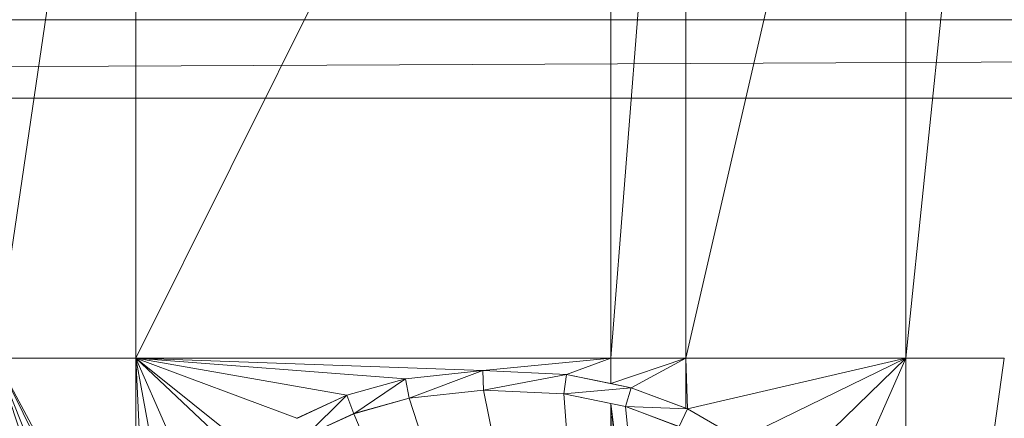
# Model space of a CAD drawing. Units: inches. Extents: x -1680.2 to -1632.2, y 1136.2 to 1172.2.
# Drawn here: x -1674 to -1673.7, y 1165.7 to 1165.8 of the extents above; entities that cross this region are included whole.
import ezdxf

# ---------------------------------------------------------------- set-up
doc = ezdxf.new("R2010")
doc.units = ezdxf.units.IN
doc.header["$MEASUREMENT"] = 0
doc.layers.add('Glass', color=132, linetype='Continuous', lineweight=13)
doc.layers.add('Hardware Dimension', color=30, linetype='Continuous', lineweight=0)

# ---------------------------------------------------------------- blocks, each defined once
blk = doc.blocks.new('MESH')
at = {"layer": 'Hardware Dimension', "extrusion": (-5.55987e-09, -3.78032e-08, 1), "elevation": 3.175, "flags": 128}
blk.add_lwpolyline([(55.8235, 70.8345), (56.7314, 77.0078)], dxfattribs=at)
at = {"layer": 'Hardware Dimension', "extrusion": (-1.54152e-08, -3.09409e-08, 1), "elevation": 3.175, "flags": 128}
blk.add_lwpolyline([(56.7314, 70.8345), (59.8071, 77.0078)], dxfattribs=at)
at = {"layer": 'Hardware Dimension', "extrusion": (4.77305e-14, -3.8621e-08, 1), "elevation": 3.175, "flags": 128}
blk.add_lwpolyline([(56.7314, 70.8345), (56.7314, 77.0078)], dxfattribs=at)
at = {"layer": 'Hardware Dimension', "extrusion": (3.01857e-09, 3.83836e-08, 1), "elevation": 3.175, "flags": 128}
blk.add_lwpolyline([(59.8071, 70.8345), (60.2925, 77.0078)], dxfattribs=at)
at = {"layer": 'Hardware Dimension', "flags": 128}
for points, elevation in [([(59.8071, 70.8345), (59.8071, 77.0078)], 3.175), ([(60.2925, 70.8345), (60.2925, 77.0078)], 3.175), ([(62.3532, 77.0078), (61.7155, 70.8345)], 3.175), ([(11.3665, 72.517), (121.9835, 73.025)], 0.127), ([(11.3665, 73.025), (121.9835, 73.025)], 0.127), ([(11.3665, 72.517), (121.9835, 72.517)], 0.127), ([(56.7314, 70.8345), (55.8235, 70.8345)], 3.175), ([(56.7314, 70.8345), (56.7314, 70.8345)], 3.175), ([(59.8071, 70.8345), (58.9782, 70.7546)], 3.175), ([(59.8071, 70.8345), (59.5188, 70.7287)], 3.175), ([(59.8071, 70.8345), (59.8071, 70.6695)], 3.175), ([(59.8071, 70.8345), (59.8071, 70.8345)], 3.175), ([(61.7155, 70.8345), (60.2925, 70.8345)], 3.175), ([(60.2925, 70.8345), (60.2925, 70.8345)], 3.175), ([(61.2282, 69.7276), (61.7155, 70.8345)], 3.175), ([(61.7155, 70.8345), (61.7155, 66.2425)], 3.175), ([(61.7155, 70.8345), (61.7155, 70.8345)], 3.175), ([(58.4772, 70.6997), (58.9782, 70.7546)], 3.175), ([(58.9782, 70.7546), (58.4772, 70.6997)], 3.048), ([(58.9782, 70.7546), (58.5022, 70.5752)], 3.048), ([(58.9782, 70.7546), (59.5188, 70.7287)], 3.175), ([(59.5188, 70.7287), (58.9782, 70.7546)], 3.048), ([(58.9822, 70.6277), (58.9782, 70.7546)], 3.048), ([(58.9782, 70.7546), (58.9782, 70.7546)], 3.175), ([(58.9782, 70.7546), (58.9782, 70.7546)], 3.048), ([(58.0988, 70.5938), (58.4772, 70.6997)], 3.175), ([(58.4772, 70.6997), (58.0988, 70.5938)], 3.048), ([(58.4772, 70.6997), (58.1428, 70.4746)], 3.048), ([(58.5022, 70.5752), (58.4772, 70.6997)], 3.048), ([(58.4772, 70.6997), (58.4772, 70.6997)], 3.175), ([(58.4772, 70.6997), (58.4772, 70.6997)], 3.048), ([(59.5188, 70.7287), (58.9822, 70.6277)], 3.048), ([(59.5029, 70.6027), (59.5188, 70.7287)], 3.048), ([(59.8071, 70.6695), (59.5188, 70.7287)], 3.175), ([(59.9374, 70.6428), (59.5188, 70.7287)], 3.048), ([(59.5188, 70.7287), (59.5188, 70.7287)], 3.175), ([(59.5188, 70.7287), (59.5188, 70.7287)], 3.048), ([(58.9822, 70.6277), (58.5022, 70.5752)], 3.175), ([(58.9822, 70.6277), (58.5022, 70.5752)], 3.048), ([(59.5029, 70.6027), (58.9822, 70.6277)], 3.175), ([(59.5029, 70.6027), (58.9822, 70.6277)], 3.048), ([(58.9822, 70.6277), (58.9822, 70.6277)], 3.175), ([(58.9822, 70.6277), (58.9822, 70.6277)], 3.048), ([(59.9374, 70.6428), (59.5029, 70.6027)], 3.048), ([(59.8071, 70.6695), (59.9374, 70.6428)], 3.175), ([(59.8071, 70.6695), (59.8071, 70.6695)], 3.175), ([(59.9025, 70.5207), (59.9374, 70.6428)], 3.048), ([(60.2925, 70.5093), (59.9374, 70.6428)], 3.175), ([(60.3027, 70.5055), (59.9374, 70.6428)], 3.048), ([(59.9374, 70.6428), (59.9374, 70.6428)], 3.175), ([(59.9374, 70.6428), (59.9374, 70.6428)], 3.048), ([(57.7736, 70.4445), (58.0988, 70.5938)], 3.175), ([(58.0988, 70.5938), (57.7736, 70.4445)], 3.048), ([(58.0988, 70.5938), (57.8358, 70.3338)], 3.048), ([(58.1428, 70.4746), (58.0988, 70.5938)], 3.048), ([(58.0988, 70.5938), (58.0988, 70.5938)], 3.175), ([(58.0988, 70.5938), (58.0988, 70.5938)], 3.048), ([(58.5022, 70.5752), (58.1428, 70.4746)], 3.175), ([(58.5022, 70.5752), (58.1428, 70.4746)], 3.048), ([(58.5022, 70.5752), (58.5022, 70.5752)], 3.175), ([(58.5022, 70.5752), (58.5022, 70.5752)], 3.048), ([(59.8071, 70.5403), (59.5029, 70.6027)], 3.175), ([(59.9025, 70.5207), (59.5029, 70.6027)], 3.048), ([(59.5029, 70.6027), (59.5029, 70.6027)], 3.175), ([(59.5029, 70.6027), (59.5029, 70.6027)], 3.048), ([(60.2019, 66.6721), (59.8071, 70.5403)], 3.175), ([(59.8071, 70.5403), (59.9025, 70.5207)], 3.175), ([(59.8071, 70.5403), (59.8589, 66.5637)], 3.175), ([(59.8071, 70.5403), (59.8071, 70.5403)], 3.175), ([(60.2486, 70.3905), (59.9025, 70.5207)], 3.175), ([(60.3027, 70.5055), (59.9025, 70.5207)], 3.048), ([(60.2486, 70.3905), (59.9025, 70.5207)], 3.048), ([(59.9025, 70.5207), (59.9025, 70.5207)], 3.175), ([(59.9025, 70.5207), (59.9025, 70.5207)], 3.048), ([(60.2486, 70.3905), (60.3027, 70.5055)], 3.048), ([(60.2925, 70.5093), (60.3027, 70.5055)], 3.175), ([(60.2925, 70.5093), (60.2925, 70.5093)], 3.175), ([(60.3027, 70.5055), (60.6409, 70.3092)], 3.175), ([(60.6409, 70.3092), (60.3027, 70.5055)], 3.048), ([(60.3027, 70.5055), (60.3027, 70.5055)], 3.175), ([(60.3027, 70.5055), (60.3027, 70.5055)], 3.048), ([(58.1428, 70.4746), (57.8358, 70.3338)], 3.175), ([(58.1428, 70.4746), (57.8358, 70.3338)], 3.048), ([(58.1428, 70.4746), (58.1428, 70.4746)], 3.175), ([(58.1428, 70.4746), (58.1428, 70.4746)], 3.048)]:
    blk.add_lwpolyline(points, dxfattribs=dict(at, elevation=elevation))
at = {"layer": 'Hardware Dimension', "extrusion": (-8.45316e-09, -3.66724e-08, 1), "elevation": 3.175, "flags": 128}
blk.add_lwpolyline([(60.2925, 70.8345), (61.7155, 77.0078)], dxfattribs=at)
at = {"layer": 'Hardware Dimension', "extrusion": (-4.77304e-14, -3.86209e-08, 1), "elevation": 3.175, "flags": 128}
blk.add_lwpolyline([(61.7155, 70.8345), (61.7155, 77.0078)], dxfattribs=at)
at = {"layer": 'Hardware Dimension', "extrusion": (-3.91067e-09, 3.85981e-08, 1), "elevation": 3.175, "flags": 128}
blk.add_lwpolyline([(62.3532, 77.0078), (62.9727, 70.8936)], dxfattribs=at)
at = {"layer": 'Hardware Dimension', "extrusion": (-0.001157, 8.04746e-11, 0.999999), "elevation": -0.0142, "flags": 128}
blk.add_lwpolyline([(12.2555, 73.025), (121.9836, 73.025)], dxfattribs=at)
at = {"layer": 'Hardware Dimension', "flags": 128}
blk.add_lwpolyline([(121.0945, 72.517), (12.2555, 72.517)], dxfattribs=at)
at = {"layer": 'Hardware Dimension', "extrusion": (-0.001157, 0, 0.999999), "elevation": -0.0142, "flags": 128}
blk.add_lwpolyline([(12.2555, 72.517), (121.9836, 72.517)], dxfattribs=at)
at = {"layer": 'Hardware Dimension', "extrusion": (-3.84824e-08, 9.73848e-08, 1), "elevation": 3.175, "flags": 128}
blk.add_lwpolyline([(56.6603, 68.7169), (55.8235, 70.8345)], dxfattribs=at)
at = {"layer": 'Hardware Dimension', "extrusion": (-2.78417e-08, 8.40707e-08, 1), "elevation": 3.175, "flags": 128}
blk.add_lwpolyline([(56.6699, 68.2788), (55.8235, 70.8345)], dxfattribs=at)
at = {"layer": 'Hardware Dimension', "extrusion": (-5.3697e-08, 1.07709e-07, 1), "elevation": 3.175, "flags": 128}
blk.add_lwpolyline([(55.8235, 70.8345), (56.7074, 69.0616)], dxfattribs=at)
at = {"layer": 'Hardware Dimension', "extrusion": (-5.86234e-08, 1.09351e-07, 1), "elevation": 3.175, "flags": 128}
blk.add_lwpolyline([(56.7314, 69.1409), (55.8235, 70.8345)], dxfattribs=at)
at = {"layer": 'Hardware Dimension', "extrusion": (9.51291e-13, 1.40778e-07, 1), "elevation": 3.175, "flags": 128}
blk.add_lwpolyline([(56.7314, 70.8345), (56.7314, 69.1409)], dxfattribs=at)
at = {"layer": 'Hardware Dimension', "extrusion": (-7.69805e-09, 1.62412e-07, 1), "elevation": 3.175, "flags": 128}
blk.add_lwpolyline([(56.7314, 70.8345), (56.8009, 69.3698)], dxfattribs=at)
at = {"layer": 'Hardware Dimension', "extrusion": (-3.62982e-08, 1.96888e-07, 1), "elevation": 3.175, "flags": 128}
blk.add_lwpolyline([(56.7314, 70.8345), (56.9474, 69.6633)], dxfattribs=at)
at = {"layer": 'Hardware Dimension', "extrusion": (-9.58759e-08, 2.18437e-07, 1), "elevation": 3.175, "flags": 128}
blk.add_lwpolyline([(56.7314, 70.8345), (57.1331, 69.9193)], dxfattribs=at)
at = {"layer": 'Hardware Dimension', "extrusion": (-1.85773e-07, 1.75023e-07, 1), "elevation": 3.175, "flags": 128}
blk.add_lwpolyline([(56.7314, 70.8345), (57.4113, 70.1939)], dxfattribs=at)
at = {"layer": 'Hardware Dimension', "extrusion": (-1.96393e-07, 1.57465e-07, 1), "elevation": 3.175, "flags": 128}
blk.add_lwpolyline([(56.7314, 70.8345), (57.4704, 70.242)], dxfattribs=at)
at = {"layer": 'Hardware Dimension', "extrusion": (-2.00675e-07, 7.50932e-08, 1), "elevation": 3.175, "flags": 128}
blk.add_lwpolyline([(56.7314, 70.8345), (57.7736, 70.4445)], dxfattribs=at)
at = {"layer": 'Hardware Dimension', "extrusion": (-1.69129e-07, 2.97742e-08, 1), "elevation": 3.175, "flags": 128}
blk.add_lwpolyline([(56.7314, 70.8345), (58.0988, 70.5938)], dxfattribs=at)
at = {"layer": 'Hardware Dimension', "extrusion": (-1.35763e-07, 1.04799e-08, 1), "elevation": 3.175, "flags": 128}
blk.add_lwpolyline([(56.7314, 70.8345), (58.4772, 70.6997)], dxfattribs=at)
at = {"layer": 'Hardware Dimension', "extrusion": (-1.05983e-07, 3.76593e-09, 1), "elevation": 3.175, "flags": 128}
blk.add_lwpolyline([(56.7314, 70.8345), (58.9782, 70.7546)], dxfattribs=at)
at = {"layer": 'Hardware Dimension', "extrusion": (-7.7519e-08, 1.92294e-13, 1), "elevation": 3.175, "flags": 128}
blk.add_lwpolyline([(59.8071, 70.8345), (56.7314, 70.8345)], dxfattribs=at)
at = {"layer": 'Hardware Dimension', "extrusion": (4.40269e-07, 1.49593e-07, 1), "elevation": 3.175, "flags": 128}
blk.add_lwpolyline([(60.2925, 70.8345), (59.8071, 70.6695)], dxfattribs=at)
at = {"layer": 'Hardware Dimension', "extrusion": (4.91097e-07, 0, 1), "elevation": 3.175, "flags": 128}
blk.add_lwpolyline([(60.2925, 70.8345), (59.8071, 70.8345)], dxfattribs=at)
at = {"layer": 'Hardware Dimension', "extrusion": (5.19859e-07, 2.80638e-07, 1), "elevation": 3.1751, "flags": 128}
blk.add_lwpolyline([(60.2925, 70.8345), (59.9374, 70.6428)], dxfattribs=at)
at = {"layer": 'Hardware Dimension', "extrusion": (0, 7.33155e-07, 1), "elevation": 3.1751, "flags": 128}
blk.add_lwpolyline([(60.2925, 70.8345), (60.2925, 70.5093)], dxfattribs=at)
at = {"layer": 'Hardware Dimension', "extrusion": (-2.23207e-08, 7.23983e-07, 1), "elevation": 3.175, "flags": 128}
blk.add_lwpolyline([(60.2925, 70.8345), (60.3027, 70.5055)], dxfattribs=at)
at = {"layer": 'Hardware Dimension', "extrusion": (1.60073e-07, 3.7276e-08, 1), "elevation": 3.175, "flags": 128}
blk.add_lwpolyline([(61.7155, 70.8345), (60.3027, 70.5055)], dxfattribs=at)
at = {"layer": 'Hardware Dimension', "extrusion": (1.79082e-07, 8.75292e-08, 1), "elevation": 3.175, "flags": 128}
blk.add_lwpolyline([(61.7155, 70.8345), (60.6409, 70.3092)], dxfattribs=at)
at = {"layer": 'Hardware Dimension', "extrusion": (1.56067e-07, 1.5161e-07, 1), "elevation": 3.175, "flags": 128}
blk.add_lwpolyline([(60.9295, 70.071), (61.7155, 70.8345)], dxfattribs=at)
at = {"layer": 'Hardware Dimension', "extrusion": (-3.73853e-07, 0, 1), "elevation": 3.175, "flags": 128}
blk.add_lwpolyline([(61.7155, 70.8345), (62.3532, 70.8345)], dxfattribs=at)
at = {"layer": 'Hardware Dimension', "extrusion": (-7.07443e-09, -5.09388e-08, 1), "elevation": 3.175, "flags": 128}
blk.add_lwpolyline([(61.7155, 66.2425), (62.3532, 70.8345)], dxfattribs=at)
at = {"layer": 'Hardware Dimension', "extrusion": (0.242887, 0.026627, 0.969689), "elevation": 19.1646, "flags": 128}
blk.add_lwpolyline([(63.9062, -63.0621), (63.9062, -63.5819)], dxfattribs=at)
at = {"layer": 'Hardware Dimension', "extrusion": (0.228191, -0.010959, 0.973555), "elevation": 15.7739, "flags": 128}
blk.add_lwpolyline([(73.5025, -53.3226), (73.5025, -53.8785)], dxfattribs=at)
at = {"layer": 'Hardware Dimension', "extrusion": (1, 0, 0), "flags": 128}
for points, elevation in [([(70.7546, 3.175), (70.7546, 3.048)], 58.9782), ([(70.6997, 3.175), (70.6997, 3.048)], 58.4772), ([(70.7287, 3.175), (70.7287, 3.048)], 59.5188), ([(70.6277, 3.175), (70.6277, 3.048)], 58.9822), ([(70.5938, 3.175), (70.5938, 3.048)], 58.0988), ([(70.6027, 3.175), (70.6027, 3.048)], 59.5029), ([(70.5207, 3.175), (70.5207, 3.048)], 59.9025), ([(70.5055, 3.175), (70.5055, 3.048)], 60.3027), ([(70.4746, 3.175), (70.4746, 3.048)], 58.1428)]:
    blk.add_lwpolyline(points, dxfattribs=dict(at, elevation=elevation))
at = {"layer": 'Hardware Dimension', "extrusion": (0.296124, 0.082906, 0.951545), "elevation": 26.0783, "flags": 128}
blk.add_lwpolyline([(52.3161, -70.3703), (52.3161, -70.7833)], dxfattribs=at)
at = {"layer": 'Hardware Dimension', "extrusion": (-0.388132, 0.079658, 0.918155), "elevation": -14.6685, "flags": 128}
blk.add_lwpolyline([(-81.2505, 42.0041), (-81.2505, 41.6836)], dxfattribs=at)
at = {"layer": 'Hardware Dimension', "extrusion": (-0.252868, -0.027645, 0.967106), "elevation": -13.7967, "flags": 128}
blk.add_lwpolyline([(-63.7992, 64.9351), (-63.7992, 64.4359)], dxfattribs=at)
at = {"layer": 'Hardware Dimension', "extrusion": (1.13938e-08, -5.62447e-08, 1), "elevation": 3.175, "flags": 128}
blk.add_lwpolyline([(59.8071, 66.5558), (58.9822, 70.6277)], dxfattribs=at)
at = {"layer": 'Hardware Dimension', "extrusion": (-0.236412, 0.011365, 0.971586), "elevation": -10.1801, "flags": 128}
blk.add_lwpolyline([(-73.3783, 55.2033), (-73.3783, 54.6667)], dxfattribs=at)
at = {"layer": 'Hardware Dimension', "extrusion": (0.676318, -0.138779, 0.723419), "elevation": 32.938, "flags": 128}
blk.add_lwpolyline([(81.2489, -29.9141), (81.2489, -30.0981)], dxfattribs=at)
at = {"layer": 'Hardware Dimension', "extrusion": (-0.297138, 0.111694, 0.948279), "elevation": -7.0289, "flags": 128}
blk.add_lwpolyline([(-87.215, 30.9995), (-87.215, 30.5994)], dxfattribs=at)
at = {"layer": 'Hardware Dimension', "extrusion": (0.447213, 0.894427, 6.71648e-05), "elevation": 89.9898, "flags": 128}
blk.add_lwpolyline([(-22.0173, 3.169), (-22.0173, 3.042)], dxfattribs=at)
at = {"layer": 'Hardware Dimension', "extrusion": (0.304011, 0.139561, 0.942391), "elevation": 30.3872, "flags": 128}
blk.add_lwpolyline([(39.9173, -76.1152), (39.9173, -76.4948)], dxfattribs=at)
at = {"layer": 'Hardware Dimension', "extrusion": (-0.310186, -0.086789, 0.946706), "elevation": -21.2659, "flags": 128}
blk.add_lwpolyline([(-52.2017, 72.3616), (-52.2017, 71.9673)], dxfattribs=at)
at = {"layer": 'Hardware Dimension', "extrusion": (1.74207e-08, -5.3662e-08, 1), "elevation": 3.175, "flags": 128}
blk.add_lwpolyline([(59.8071, 66.5558), (58.5022, 70.5752)], dxfattribs=at)
at = {"layer": 'Hardware Dimension', "extrusion": (0, 1, 6.0074e-05), "elevation": 70.5754, "flags": 128}
blk.add_lwpolyline([(-58.5022, 3.1708), (-58.5022, 3.0438)], dxfattribs=at)
at = {"layer": 'Hardware Dimension', "extrusion": (4.40271e-09, -5.85841e-08, 1), "elevation": 3.175, "flags": 128}
blk.add_lwpolyline([(59.5029, 70.6027), (59.8071, 66.5558)], dxfattribs=at)
at = {"layer": 'Hardware Dimension', "extrusion": (0.291194, -0.059768, 0.954795), "elevation": 16.1386, "flags": 128}
blk.add_lwpolyline([(81.1246, -41.1554), (81.1246, -41.5826)], dxfattribs=at)
at = {"layer": 'Hardware Dimension', "extrusion": (7.56788e-09, -6.1249e-08, 1), "elevation": 3.175, "flags": 128}
blk.add_lwpolyline([(60.2808, 66.7062), (59.8071, 70.5403)], dxfattribs=at)
at = {"layer": 'Hardware Dimension', "extrusion": (5.72892e-14, -5.98379e-08, 1), "elevation": 3.175, "flags": 128}
blk.add_lwpolyline([(59.8071, 70.5403), (59.8071, 66.5558)], dxfattribs=at)
at = {"layer": 'Hardware Dimension', "extrusion": (0.777132, -0.159557, 0.608776), "elevation": 37.1557, "flags": 128}
blk.add_lwpolyline([(81.1272, -24.5096), (81.1272, -24.6696)], dxfattribs=at)
at = {"layer": 'Hardware Dimension', "extrusion": (6.13798e-09, -6.18949e-08, 1), "elevation": 3.175, "flags": 128}
blk.add_lwpolyline([(60.2808, 66.7062), (59.9025, 70.5207)], dxfattribs=at)
at = {"layer": 'Hardware Dimension', "extrusion": (-0.304065, 0.114315, 0.945768), "elevation": -7.27, "flags": 128}
blk.add_lwpolyline([(-87.0899, 30.9403), (-87.0899, 30.5493)], dxfattribs=at)
at = {"layer": 'Hardware Dimension', "extrusion": (0.93284, -0.350122, 0.085), "elevation": 31.8263, "flags": 128}
blk.add_lwpolyline([(87.1992, 0.4715), (87.1992, 0.344)], dxfattribs=at)
at = {"layer": 'Hardware Dimension', "extrusion": (0.267196, -0.155027, 0.95109), "elevation": 8.2021, "flags": 128}
blk.add_lwpolyline([(91.2469, -14.9748), (91.2469, -15.386)], dxfattribs=at)
at = {"layer": 'Hardware Dimension', "extrusion": (-0.319896, -0.146811, 0.936009), "elevation": -25.9742, "flags": 128}
blk.add_lwpolyline([(-39.7999, 78.0938), (-39.7999, 77.733)], dxfattribs=at)
at = {"layer": 'Hardware Dimension', "extrusion": (2.18903e-08, -5.1543e-08, 1), "elevation": 3.175, "flags": 128}
blk.add_lwpolyline([(59.8071, 66.5558), (58.1428, 70.4746)], dxfattribs=at)

msp = doc.modelspace()

# ---------------------------------------------------------------- block references
at = {"layer": 'Hardware Dimension', "xscale": 0.03936985155420763, "yscale": 0.03936985155420763, "zscale": 0.03936985155420763}
msp.add_blockref('MESH', (-1676.20355, 1162.94738, 0.245), dxfattribs=at)

# ---------------------------------------------------------------- meshes
at = {"layer": 'Glass'}
mesh = msp.add_polyface(dxfattribs=at)
corners = [(-1680.19357, 1172.1687, 0.0625), (-1680.19357, 1136.1687, 0.0625), (-1680.19357, 1136.1687, 0.1875), (-1680.19357, 1172.1687, 0.1875), (-1632.19357, 1136.1687, 0.0625), (-1632.19357, 1136.1687, 0.1875), (-1632.19357, 1172.1687, 0.0625), (-1632.19357, 1172.1687, 0.1875), (-1680.13107, 1136.2312, 0.25), (-1632.25607, 1136.2312, 0.25), (-1680.13107, 1172.1062, 0.25), (-1632.25607, 1172.1062, 0.25), (-1632.25607, 1172.1062), (-1632.25607, 1136.2312), (-1680.13107, 1136.2312), (-1680.13107, 1172.1062)]
mesh.append_faces([[corners[k] for k in face] for face in [(0, 1, 2, 3), (1, 4, 5, 2), (4, 6, 7, 5), (8, 2, 5, 9), (10, 8, 9, 11), (7, 11, 9, 5), (3, 10, 11, 7), (3, 2, 8, 10), (6, 0, 3, 7), (12, 6, 4, 13), (14, 15, 12, 13), (1, 14, 13, 4), (15, 0, 6, 12), (15, 14, 1, 0)]])

doc.saveas('drawing.dxf')
